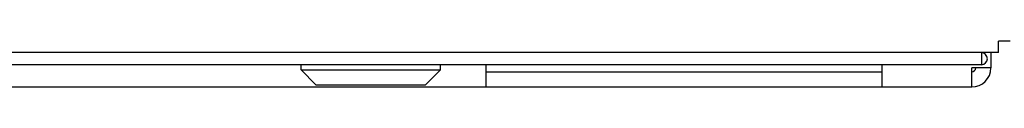
# Model space of a CAD drawing. Units: inches. Extents: x -139 to 214, y -37 to 148.
# Drawn here: x 32 to 40, y 105 to 105 of the extents above; entities that cross this region are included whole.
import ezdxf

# ---------------------------------------------------------------- set-up
doc = ezdxf.new("R2010")
doc.units = ezdxf.units.IN
doc.header["$LTSCALE"] = 1.87
doc.header["$MEASUREMENT"] = 0
doc.layers.get('0').update_dxf_attribs({"linetype": 'CONTINUOUS'})

msp = doc.modelspace()

# ---------------------------------------------------------------- linework, layer by layer
at = {"color": 7, "linetype": 'Continuous'}
for p, q in [((39.9848, 105.4948), (39.8936, 105.4948)), ((39.8936, 105.4035), (39.8936, 105.4948)), ((39.8936, 105.4035), (-13.1748, 105.4035)), ((39.7581, 105.4035), (39.7581, 105.3079)), ((39.8334, 105.4035), (39.8334, 105.2847)), ((39.7581, 105.3079), (-13.0334, 105.3079)), ((34.385, 105.2685), (34.385, 105.3079)), ((35.4873, 105.2685), (35.4873, 105.3079)), ((35.8485, 105.133), (35.8485, 105.3079)), ((38.9735, 105.133), (38.9735, 105.3079)), ((34.385, 105.2685), (35.4873, 105.2685)), ((34.5031, 105.1504), (34.385, 105.2685)), ((35.3692, 105.1504), (35.4873, 105.2685)), ((39.8334, 105.2839), (39.6825, 105.2839)), ((39.6825, 105.133), (39.6825, 105.2839)), ((28.3908, 105.133), (39.6825, 105.133)), ((34.5031, 105.1504), (35.3692, 105.1504))]:
    msp.add_line(p, q, dxfattribs=at)
at = {"color": 3, "linetype": 'Continuous'}
msp.add_line((35.8485, 105.2526), (38.9735, 105.2526), dxfattribs=at)
at = {"color": 7, "linetype": 'Continuous'}
for centre, radius, end in [((39.7581, 105.3557), 0.0478, 90), ((39.6825, 105.2839), 0.1509, 359.52522)]:
    msp.add_arc(centre, radius, 270, end, dxfattribs=at)
at = {"color": 3, "linetype": 'Continuous'}
msp.add_arc((39.6825, 105.2839), 0.0312, 270, 357.70756, dxfattribs=at)

doc.saveas('drawing.dxf')
